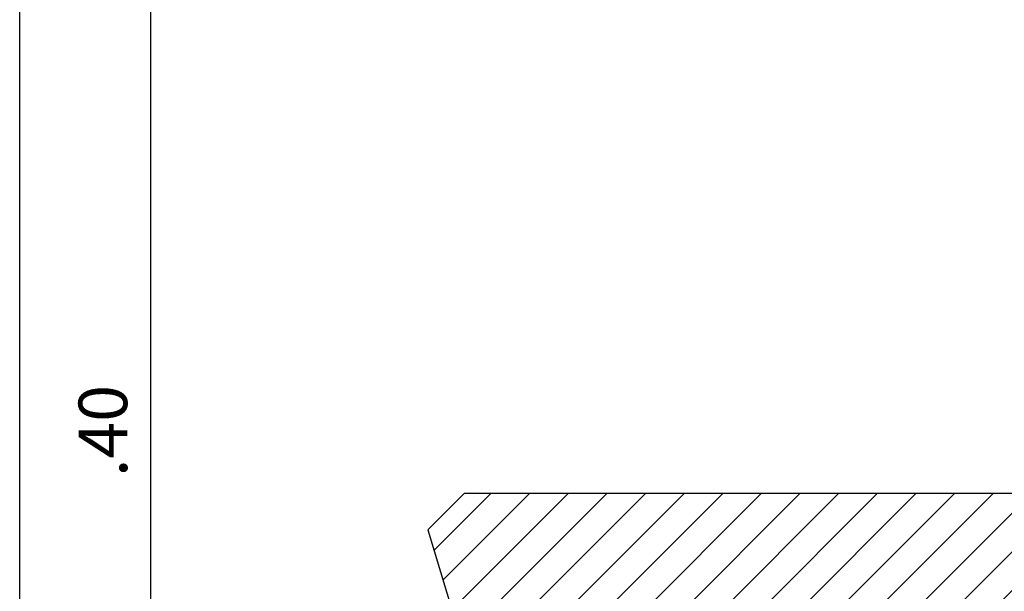
# Model space of a CAD drawing. Extents: x 180478 to 181468, y 1672751 to 1673424.
# Drawn here: x 181233 to 181233, y 1672980 to 1672980 of the extents above; entities that cross this region are included whole.
import ezdxf

# ---------------------------------------------------------------- set-up
doc = ezdxf.new("R2010")
doc.units = 0
doc.header["$LTSCALE"] = 5
doc.header["$MEASUREMENT"] = 0
doc.header["$PDMODE"] = 34
doc.header["$PDSIZE"] = 0.05
doc.layers.get('0').update_dxf_attribs({"linetype": 'CONTINUOUS'})
doc.layers.get('DEFPOINTS').update_dxf_attribs({"linetype": 'CONTINUOUS'})
doc.styles.add('REGUA100', font='romans.shx', dxfattribs={"width": 1.4})
doc.dimstyles.get("Standard").update_dxf_attribs({"dimtxt": 0.18, "dimasz": 0.18, "dimexe": 0.18, "dimexo": 0.0625, "dimgap": 0.09, "dimtad": 0, "dimtih": 1, "dimtoh": 1, "dimdec": 4, "dimzin": 0, "dimtxsty": 'STANDARD', "dimcen": 0.09, "dimazin": 3, "dimtfac": 1, "dimtdec": 4, "dimtofl": 0, "dimtmove": 0, "dimatfit": 3, "dimtolj": 1, "dimtzin": 0})

# ---------------------------------------------------------------- blocks, each defined once
blk = doc.blocks.new('COTAPT')
at = {"color": 0, "linetype": 'BYBLOCK'}
blk.add_line((0, 0), (200, 0), dxfattribs=at)
at = {"color": 6, "linetype": 'BYBLOCK'}
blk.add_lwpolyline([(-20, 20), (20, 20), (20, -20), (-20, -20)], close=True, dxfattribs=at)
blk = doc.blocks.new('*D35')
at = {"color": 0}
for p, q in [((181232.74857, 1672980.45181), (181232.76937, 1672980.45181)), ((181232.74937, 1672980.0432), (181232.74937, 1672980.45171))]:
    blk.add_line(p, q, dxfattribs=at)
at = {"layer": 'DEFPOINTS', "color": 0}
for p in [(181232.71857, 1672980.45181), (181232.74937, 1672980.45181), (181232.71857, 1672980.0431)]:
    blk.add_point(p, dxfattribs=at)
at = {"color": 0, "xscale": 0.0001, "yscale": 0.0001, "zscale": 0.0001}
for p, rotation in [((181232.74937, 1672980.45181), 90), ((181232.74937, 1672980.0431), 270)]:
    blk.add_blockref('COTAPT', p, dxfattribs=dict(at, rotation=rotation))
at = {"color": 3, "insert": (181232.72957, 1672980.24745), "char_height": 0.02, "attachment_point": 5, "rotation": 90, "style": 'REGUA100'}
blk.add_mtext('\\A1;.40', dxfattribs=at)

msp = doc.modelspace()

# ---------------------------------------------------------------- hatches: boundary and pattern name
h = msp.add_hatch()
h.set_pattern_fill('ANSI31', color=252, scale=0.09, style=0)
h.set_pattern_definition([(45, (350.730817, 126.552635), (-0.00795495128835, 0.00795495128835), [])])
h.paths.add_polyline_path([(181232.87831, 1672980.22172), (181232.86331, 1672980.20672), (181232.91331, 1672980.04172), (181232.91331, 1672979.93172), (181233.13331, 1672979.93172), (181233.13331, 1672980.15172), (181233.17331, 1672980.15172), (181233.17331, 1672980.22172)])
edge = h.paths.add_edge_path(flags=16)
edge.add_line((181232.91331, 1672980.04172), (181232.91331, 1672979.97172))

# ---------------------------------------------------------------- linework, layer by layer
at = {"color": 2}
msp.add_line((181232.6953, 1672980.04172), (181232.6953, 1672980.44172), dxfattribs=at)
at = {"color": 4}
for p, q in [((181232.87831, 1672980.22172), (181232.86331, 1672980.20672)), ((181233.17331, 1672980.22172), (181232.87831, 1672980.22172)), ((181232.86331, 1672980.20672), (181232.91331, 1672980.04172))]:
    msp.add_line(p, q, dxfattribs=at)

# ---------------------------------------------------------------- dimensions: what is measured, and where the dimension line sits
at = {"color": 7}
dim = msp.add_aligned_dim(p1=(181232.71857, 1672980.0431), p2=(181232.71857, 1672980.45181), distance=-0.0308, text='.40', dimstyle='STANDARD', override={"dimscale": 0.01, "dimtxt": 2, "dimasz": 0.01, "dimexe": 2, "dimexo": 3, "dimgap": 0.98, "dimtad": 1, "dimtih": 0, "dimtoh": 0, "dimdec": 2, "dimrnd": 0.01, "dimzin": 8, "dimtxsty": 'REGUA100', "dimblk": 'COTAPT', "dimblk1": 'COTAPT', "dimblk2": 'COTAPT', "dimsah": 1, "dimcen": 4, "dimdle": 4, "dimse1": 1, "dimclrt": 3, "dimaunit": 1, "dimtdec": 2, "dimtmove": 1, "dimtzin": 4}, dxfattribs=at)
dim.commit()
dim.dimension.update_dxf_attribs({"geometry": '*D35', "text_midpoint": (181232.72957, 1672980.24745)})

doc.saveas('drawing.dxf')
